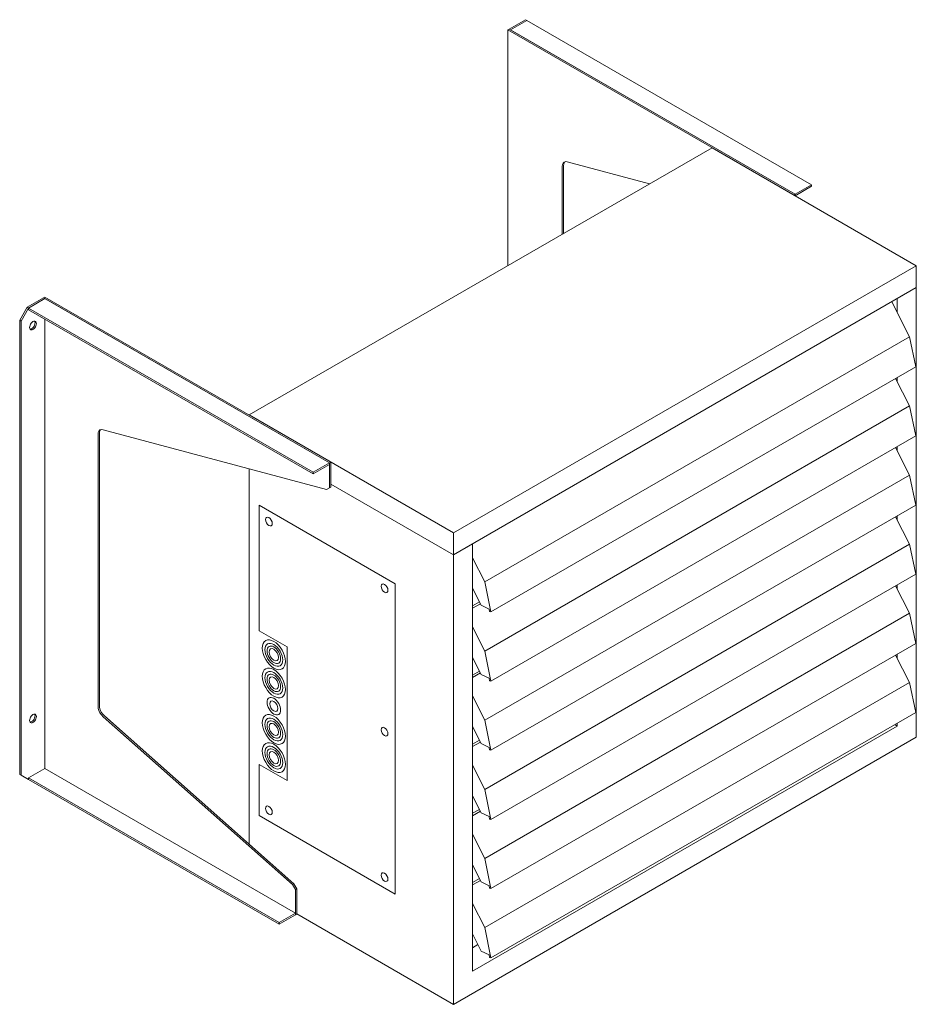
# Model space of a CAD drawing. Units: millimetres. Extents: x 40497 to 44265, y 2030 to 71132.
# Drawn here: x 43334 to 44265, y 47138 to 48162 of the extents above; entities that cross this region are included whole.
import ezdxf

# ---------------------------------------------------------------- set-up
doc = ezdxf.new("R2010")
doc.units = ezdxf.units.MM
doc.layers.add('50_A_031_Mechanische_Installatie_18', color=31, linetype='Continuous', lineweight=18)

# ---------------------------------------------------------------- blocks, each defined once
blk = doc.blocks.new('MW_Nevada luchtverwarmer - Nevada 2E 10_0-4522902-3D Ortho')
at = {"layer": '50_A_031_Mechanische_Installatie_18'}
for p, q in [((-21066.7, 48151.7), (-21049.8, 48161.5)), ((-21048.4, 48160.7), (-21065.3, 48150.9)), ((-21048.4, 48160.7), (-21065.3, 48150.9)), ((-21048.4, 48160.7), (-21049.8, 48161.5)), ((-21048.4, 48160.7), (-20752.8, 47990)), ((-21066.7, 48151.7), (-21068.2, 48150.9)), ((-21068.2, 48150.9), (-21068.2, 47905.9)), ((-20771.2, 47979.4), (-21068.2, 48150.9)), ((-21066.7, 48151.7), (-21065.3, 48150.9)), ((-21066.7, 48151.7), (-20769.8, 47980.2)), ((-20769.8, 47980.2), (-21065.3, 48150.9)), ((-21336.9, 47750.8), (-20856, 48028.4)), ((-20643.9, 47905.9), (-20856, 48028.4)), ((-21006.4, 48013.9), (-20920.9, 47991)), ((-21011.6, 47938.6), (-21011.6, 48009)), ((-21010.2, 48009.8), (-21010.2, 47939.4)), ((-20769.8, 47980.2), (-20752.8, 47990)), ((-20769.8, 47978.6), (-20752.8, 47988.4)), ((-20752.8, 47990), (-20752.8, 47988.4)), ((-20771.2, 47979.4), (-20769.8, 47980.2)), ((-20769.8, 47978.6), (-20769.8, 47980.2)), ((-20769.8, 47980.2), (-20769.8, 47978.6)), ((-20643.9, 47905.9), (-21124.7, 47628.3)), ((-20643.9, 47883.1), (-20643.9, 47905.9)), ((-21124.7, 47605.5), (-20643.9, 47883.1)), ((-20643.9, 47883.1), (-20663.7, 47871.7)), ((-20643.9, 47416), (-20643.9, 47883.1)), ((-21567.4, 47862.7), (-21550.4, 47872.5)), ((-21549, 47871.7), (-21566, 47861.9)), ((-21549, 47871.7), (-21566, 47861.9)), ((-21549, 47873.3), (-21550.4, 47872.5)), ((-21549, 47871.7), (-21550.4, 47872.5)), ((-21253.4, 47701), (-21550.4, 47872.5)), ((-21549, 47873.3), (-21252, 47701.8)), ((-21549, 47871.7), (-21253.4, 47701)), ((-20663.7, 47871.7), (-20663.7, 47857.2)), ((-21575.2, 47849.2), (-21567.4, 47862.7)), ((-21566, 47861.9), (-21573.7, 47848.4)), ((-21567.4, 47862.7), (-21566, 47861.9)), ((-21566, 47861.9), (-21566, 47860.2)), ((-21270.4, 47691.2), (-21566, 47861.9)), ((-21566, 47860.2), (-21270.4, 47689.6)), ((-20669.4, 47868.4), (-20650.9, 47832.1)), ((-21575.2, 47377.3), (-21575.2, 47849.2)), ((-21573.7, 47848.4), (-21575.2, 47849.2)), ((-21549, 47383.4), (-21549, 47850.4)), ((-21573.7, 47848.4), (-21573.7, 47376.4)), ((-20650.9, 47832.1), (-21092.1, 47577.4)), ((-20650.9, 47832.1), (-20644.5, 47800.8)), ((-21085.7, 47546.1), (-20644.5, 47800.8)), ((-20665.4, 47788.7), (-20650.9, 47760.3)), ((-20663.7, 47789.7), (-20663.7, 47785.4)), ((-20650.9, 47760.3), (-21092.1, 47505.5)), ((-20650.9, 47760.3), (-20644.5, 47729)), ((-21336.9, 47750.8), (-21124.7, 47628.3)), ((-21493.8, 47448.2), (-21493.8, 47730.6)), ((-21492.4, 47731.4), (-21492.4, 47449)), ((-21488.6, 47735.4), (-21256.4, 47673.2)), ((-21085.7, 47474.2), (-20644.5, 47729)), ((-20665.4, 47716.9), (-20650.9, 47688.4)), ((-20663.7, 47717.9), (-20663.7, 47713.5)), ((-21270.4, 47691.2), (-21253.4, 47701)), ((-21270.4, 47689.6), (-21253.4, 47699.4)), ((-21253.4, 47701), (-21252, 47701.8)), ((-21253.4, 47701), (-21253.4, 47699.4)), ((-21253.4, 47675), (-21253.4, 47701)), ((-21252, 47701.8), (-21252, 47675.8)), ((-21336.9, 47304.8), (-21336.9, 47694.8)), ((-21270.4, 47689.6), (-21270.4, 47691.2)), ((-20650.9, 47688.4), (-21092.1, 47433.7)), ((-20650.9, 47688.4), (-20644.5, 47657.1)), ((-21253.4, 47675), (-21252, 47675.8)), ((-21252, 47679), (-21124.7, 47605.5)), ((-21124.7, 47605.5), (-21252, 47679)), ((-21256.4, 47673.2), (-21253.4, 47675)), ((-21326.6, 47526.5), (-21326.6, 47657.1)), ((-21326.6, 47657.1), (-21185.2, 47575.5)), ((-21085.7, 47402.4), (-20644.5, 47657.1)), ((-20665.4, 47645), (-20650.9, 47616.6)), ((-20663.7, 47646), (-20663.7, 47641.7)), ((-21124.7, 47628.3), (-21124.7, 47605.5)), ((-21104.9, 47616.9), (-21124.7, 47605.5)), ((-21104.9, 47172.7), (-21104.9, 47616.9)), ((-20650.9, 47616.6), (-21092.1, 47361.8)), ((-20650.9, 47616.6), (-20644.5, 47585.3)), ((-21124.7, 47605.5), (-21124.7, 47138.4)), ((-21092.1, 47577.4), (-21104.9, 47602.5)), ((-21085.7, 47330.5), (-20644.5, 47585.3)), ((-21185.2, 47575.5), (-21185.2, 47253)), ((-21085.7, 47546.1), (-21092.1, 47577.4)), ((-20665.4, 47573.2), (-20650.9, 47544.7)), ((-20663.7, 47574.2), (-20663.7, 47569.8)), ((-21104.9, 47570.7), (-21095.9, 47553.1)), ((-21104.9, 47552.4), (-21097.7, 47556.6)), ((-21104.9, 47549.9), (-21096.7, 47554.6)), ((-21095.9, 47553.1), (-21087.6, 47549.1)), ((-20650.9, 47544.7), (-21092.1, 47290)), ((-21087.6, 47549.1), (-21087.1, 47546.5)), ((-21087.1, 47546.5), (-21085.7, 47546.1)), ((-20650.9, 47544.7), (-20644.5, 47513.4)), ((-21297.4, 47509.7), (-21326.6, 47526.5)), ((-21092.1, 47505.5), (-21104.9, 47530.6)), ((-21085.7, 47258.7), (-20644.5, 47513.4)), ((-21297.4, 47370.9), (-21297.4, 47509.7)), ((-21085.7, 47474.2), (-21092.1, 47505.5)), ((-20665.4, 47501.3), (-20650.9, 47472.9)), ((-20663.7, 47502.3), (-20663.7, 47498)), ((-21104.9, 47498.9), (-21095.9, 47481.2)), ((-21104.9, 47480.6), (-21097.7, 47484.7)), ((-21104.9, 47478), (-21096.7, 47482.8)), ((-21095.9, 47481.2), (-21087.6, 47477.3)), ((-20650.9, 47472.9), (-21092.1, 47218.1)), ((-21087.6, 47477.3), (-21087.1, 47474.6)), ((-21087.1, 47474.6), (-21085.7, 47474.2)), ((-20650.9, 47472.9), (-20644.5, 47441.6)), ((-21092.1, 47433.7), (-21104.9, 47458.8)), ((-21085.7, 47186.8), (-20644.5, 47441.6)), ((-21291.8, 47262.8), (-21488.6, 47437.3)), ((-21487.2, 47438.1), (-21290.4, 47263.6)), ((-21085.7, 47402.4), (-21092.1, 47433.7)), ((-20663.7, 47430.5), (-20663.7, 47427.5)), ((-20663.7, 47427.5), (-21104.9, 47172.7)), ((-21104.9, 47427), (-21095.9, 47409.4)), ((-20666.3, 47429), (-20663.7, 47427.5)), ((-21124.7, 47138.4), (-20643.9, 47416)), ((-21104.9, 47408.7), (-21097.7, 47412.9)), ((-21104.9, 47406.2), (-21096.7, 47410.9)), ((-21095.9, 47409.4), (-21087.6, 47405.4)), ((-21087.6, 47405.4), (-21087.1, 47402.8)), ((-21087.1, 47402.8), (-21085.7, 47402.4)), ((-21549, 47383.4), (-21566, 47373.6)), ((-21549, 47383.4), (-21288.8, 47233.2)), ((-21326.6, 47387.7), (-21297.4, 47370.9)), ((-21326.6, 47334.6), (-21326.6, 47387.7)), ((-21092.1, 47361.8), (-21104.9, 47386.9)), ((-21573.7, 47376.4), (-21575.2, 47377.3)), ((-21573.7, 47376.4), (-21566, 47372)), ((-21566, 47373.6), (-21566, 47372)), ((-21305.8, 47223.4), (-21566, 47373.6)), ((-21566, 47372), (-21305.8, 47221.7)), ((-21085.7, 47330.5), (-21092.1, 47361.8)), ((-21104.9, 47355.2), (-21095.9, 47337.5)), ((-21104.9, 47336.9), (-21097.7, 47341)), ((-21104.9, 47334.3), (-21096.7, 47339.1)), ((-21095.9, 47337.5), (-21087.6, 47333.6)), ((-21185.2, 47253), (-21326.6, 47334.6)), ((-21087.6, 47333.6), (-21087.1, 47330.9)), ((-21087.1, 47330.9), (-21085.7, 47330.5)), ((-21092.1, 47290), (-21104.9, 47315.1)), ((-21085.7, 47258.7), (-21092.1, 47290)), ((-21104.9, 47283.3), (-21095.9, 47265.7)), ((-21104.9, 47265), (-21097.7, 47269.2)), ((-21104.9, 47262.5), (-21096.7, 47267.2)), ((-21291.8, 47262.8), (-21290.4, 47263.6)), ((-21288.8, 47257.6), (-21291.8, 47262.8)), ((-21290.4, 47263.6), (-21287.4, 47258.4)), ((-21288.8, 47257.6), (-21287.4, 47258.4)), ((-21288.8, 47231.5), (-21288.8, 47257.6)), ((-21287.4, 47258.4), (-21287.4, 47232.3)), ((-21095.9, 47265.7), (-21087.6, 47261.7)), ((-21087.6, 47261.7), (-21087.1, 47259.1)), ((-21087.1, 47259.1), (-21085.7, 47258.7)), ((-21092.1, 47218.1), (-21104.9, 47243.2)), ((-21305.8, 47223.4), (-21288.8, 47233.2)), ((-21305.8, 47221.7), (-21288.8, 47231.5)), ((-21288.8, 47233.2), (-21288.8, 47231.5)), ((-21287.4, 47232.3), (-21288.8, 47231.5)), ((-21124.7, 47138.4), (-21287.4, 47232.3)), ((-21305.8, 47221.7), (-21305.8, 47223.4)), ((-21085.7, 47186.8), (-21092.1, 47218.1)), ((-21104.9, 47211.5), (-21095.9, 47193.8)), ((-21104.9, 47197.2), (-21099.3, 47200.5)), ((-21095.9, 47193.8), (-21087.6, 47189.9)), ((-21087.6, 47189.9), (-21087.1, 47187.2)), ((-21087.1, 47187.2), (-21085.7, 47186.8))]:
    blk.add_line(p, q, dxfattribs=at)
for points in [[(-21011.6, 48009, 0), (-21011.4, 48011, 0), (-21010.6, 48012.5, 0), (-21009.5, 48013.6, 0), (-21008.1, 48014, 0), (-21006.4, 48013.9, 0)], [(-21008.8, 48013.9, 0), (-21009.2, 48013.4, 0), (-21009.9, 48011.8, 0), (-21010.2, 48009.8, 0)], [(-21564.9, 47841.6, 0), (-21564.8, 47842.8, 0), (-21564.4, 47844, 0), (-21563.9, 47845.1, 0), (-21563.1, 47846.2, 0), (-21562.3, 47847.1, 0), (-21561.4, 47847.8, 0), (-21560.5, 47848.2, 0), (-21559.6, 47848.2, 0), (-21558.9, 47848, 0), (-21558.3, 47847.5, 0), (-21558, 47846.7, 0), (-21557.8, 47845.7, 0)], [(-21557.8, 47845.7, 0), (-21558, 47844.6, 0), (-21558.3, 47843.4, 0), (-21558.9, 47842.2, 0), (-21559.6, 47841.2, 0), (-21560.5, 47840.3, 0), (-21561.4, 47839.6, 0), (-21562.3, 47839.2, 0), (-21563.1, 47839.1, 0), (-21563.9, 47839.4, 0), (-21564.4, 47839.9, 0), (-21564.8, 47840.7, 0), (-21564.9, 47841.6, 0)], [(-21564.5, 47839.9, 0), (-21563.7, 47840, 0), (-21562.8, 47840.4, 0), (-21561.9, 47841.1, 0), (-21561, 47842, 0), (-21560.3, 47843.1, 0), (-21559.7, 47844.2, 0), (-21559.4, 47845.4, 0), (-21559.2, 47846.5, 0)], [(-21559.2, 47846.5, 0), (-21559.4, 47847.5, 0), (-21559.7, 47848.2, 0)], [(-21493.8, 47730.6, 0), (-21493.6, 47732.6, 0), (-21492.9, 47734.1, 0), (-21491.8, 47735.2, 0), (-21490.3, 47735.6, 0), (-21488.6, 47735.4, 0)], [(-21491, 47735.5, 0), (-21491.5, 47734.9, 0), (-21492.2, 47733.4, 0), (-21492.4, 47731.4, 0)], [(-21564.9, 47433.4, 0), (-21564.8, 47434.5, 0), (-21564.4, 47435.7, 0), (-21563.9, 47436.9, 0), (-21563.1, 47438, 0), (-21562.3, 47438.9, 0), (-21561.4, 47439.5, 0), (-21560.5, 47439.9, 0), (-21559.6, 47440, 0), (-21558.9, 47439.8, 0), (-21558.3, 47439.2, 0), (-21558, 47438.5, 0), (-21557.8, 47437.5, 0)], [(-21559.2, 47438.3, 0), (-21559.4, 47439.3, 0), (-21559.7, 47440, 0)], [(-21488.6, 47437.3, 0), (-21490.3, 47439.1, 0), (-21491.8, 47441.2, 0), (-21492.9, 47443.6, 0), (-21493.6, 47445.9, 0), (-21493.8, 47448.2, 0)], [(-21492.4, 47449, 0), (-21492.2, 47446.8, 0), (-21491.5, 47444.4, 0), (-21490.4, 47442, 0), (-21488.9, 47439.9, 0), (-21487.2, 47438.1, 0)], [(-21557.8, 47437.5, 0), (-21558, 47436.4, 0), (-21558.3, 47435.2, 0), (-21558.9, 47434, 0), (-21559.6, 47432.9, 0), (-21560.5, 47432, 0), (-21561.4, 47431.4, 0), (-21562.3, 47431, 0), (-21563.1, 47430.9, 0), (-21563.9, 47431.1, 0), (-21564.4, 47431.6, 0), (-21564.8, 47432.4, 0), (-21564.9, 47433.4, 0)], [(-21564.5, 47431.7, 0), (-21563.7, 47431.8, 0), (-21562.8, 47432.2, 0), (-21561.9, 47432.8, 0), (-21561, 47433.7, 0), (-21560.3, 47434.8, 0), (-21559.7, 47436, 0), (-21559.4, 47437.2, 0), (-21559.2, 47438.3, 0)]]:
    blk.add_polyline3d(points, dxfattribs=at)
for centre, major_axis in [((-21316.4, 47640.1), (-2.5, 4.33)), ((-21196.2, 47570.7), (-2.5, 4.33)), ((-21311.2, 47501.6), (-8.5, 14.7)), ((-21311.2, 47501.6), (-6.5, 11.3)), ((-21311.2, 47501.6), (-5, 8.66)), ((-21311.2, 47501.6), (-3.5, 6.06)), ((-21311.2, 47472.4), (-8.5, 14.7)), ((-21311.2, 47472.4), (-6.5, 11.3)), ((-21311.2, 47472.4), (-5, 8.66)), ((-21311.2, 47472.4), (-3.5, 6.06)), ((-21311.2, 47448.2), (-5, 8.66)), ((-21311.2, 47448.2), (-3, 5.2)), ((-21311.2, 47424), (-8.5, 14.7)), ((-21311.2, 47424), (-6.5, 11.3)), ((-21311.2, 47424), (-5, 8.66)), ((-21311.2, 47424), (-3.5, 6.06)), ((-21196.2, 47421.7), (-2.5, 4.33)), ((-21311.2, 47394.8), (-8.5, 14.7)), ((-21311.2, 47394.8), (-6.5, 11.3)), ((-21311.2, 47394.8), (-5, 8.66)), ((-21311.2, 47394.8), (-3.5, 6.06)), ((-21316.4, 47340), (-2.5, 4.33)), ((-21196.2, 47270.6), (-2.5, 4.33))]:
    blk.add_ellipse(centre, major_axis=major_axis, ratio=0.57735, dxfattribs=at)

msp = doc.modelspace()

# ---------------------------------------------------------------- block references
at = {"layer": '50_A_031_Mechanische_Installatie_18'}
msp.add_blockref('MW_Nevada luchtverwarmer - Nevada 2E 10_0-4522902-3D Ortho', (64909.1, 0), dxfattribs=at)

doc.saveas('drawing.dxf')
